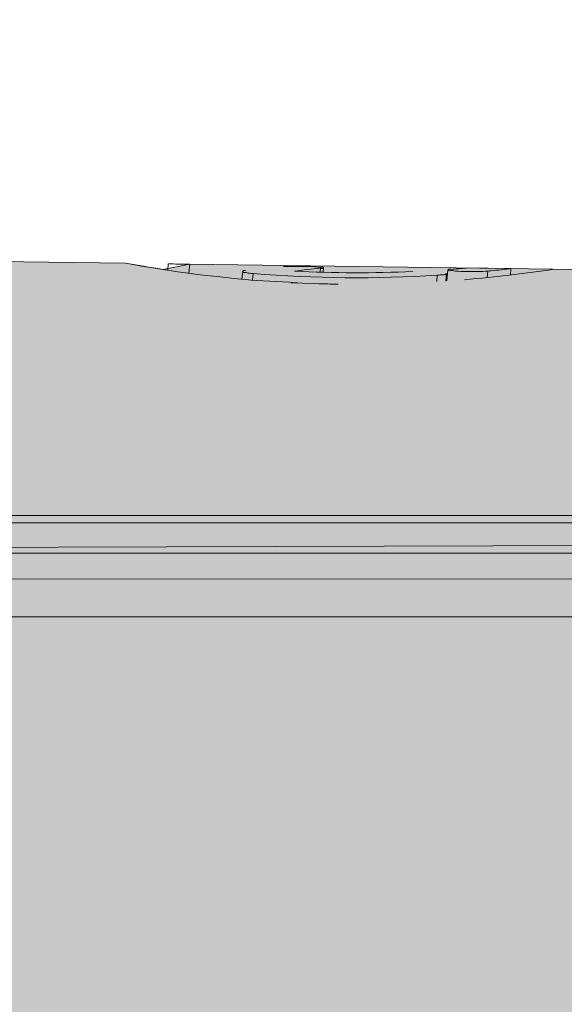
# Model space of a CAD drawing. Units: millimetres. Extents: x -155 to 155, y -111 to 111.
# Drawn here: x 45 to 46, y 20 to 22 of the extents above; entities that cross this region are included whole.
import ezdxf

# ---------------------------------------------------------------- set-up
doc = ezdxf.new("R2010")
doc.units = ezdxf.units.MM
doc.header["$MEASUREMENT"] = 0
doc.layers.add('Layer 1', color=7, linetype='Continuous')

msp = doc.modelspace()

# ---------------------------------------------------------------- hatches: boundary and pattern name
at = {"layer": 'Layer 1', "true_color": 0xdadadb}
h = msp.add_hatch(color=254, dxfattribs=at)
edge = h.paths.add_edge_path()
edge.add_spline(control_points=[(44.3906, 21.3283), (44.3906, 21.3283), (44.0271, 21.3457), (44.0271, 21.3457), (44.0271, 21.3457), (43.8574, 21.3457), (43.8574, 21.3457), (43.8574, 21.3457), (43.8574, 21.2704), (43.8574, 21.2704), (43.8574, 21.2704), (43.7164, 21.3457), (43.7164, 21.3457), (43.7164, 21.3457), (43.7164, 22.0374), (43.7164, 22.0374), (43.7163, 22.1454), (43.7821, 22.2425), (43.8825, 22.2828), (43.8825, 22.2828), (44.0327, 22.3433), (44.0327, 22.3433), (44.0408, 22.3467), (44.0501, 22.3456), (44.0573, 22.3408), (44.0646, 22.3358), (44.069, 22.3276), (44.069, 22.3187), (44.069, 22.3187), (44.069, 22.1869), (44.069, 22.1869), (44.069, 22.1752), (44.0747, 22.1642), (44.0845, 22.1577), (44.0942, 22.151), (44.1066, 22.1498), (44.1174, 22.1541), (44.1174, 22.1541), (44.3853, 22.2618), (44.3853, 22.2618), (44.3934, 22.2653), (44.4027, 22.2641), (44.4099, 22.2593), (44.4172, 22.2544), (44.4216, 22.2463), (44.4216, 22.2374), (44.4216, 22.2374), (44.4216, 22.1056), (44.4216, 22.1056), (44.4216, 22.0939), (44.4273, 22.0828), (44.437, 22.0764), (44.4468, 22.0698), (44.4592, 22.0683), (44.47, 22.0728), (44.47, 22.0728), (44.7379, 22.1805), (44.7379, 22.1805), (44.746, 22.1838), (44.7553, 22.1828), (44.7625, 22.178), (44.7698, 22.1729), (44.7742, 22.1649), (44.7742, 22.1559), (44.7742, 22.1559), (44.7742, 22.0241), (44.7742, 22.0241), (44.7742, 22.0125), (44.7799, 22.0015), (44.7897, 21.995), (44.7994, 21.9883), (44.8118, 21.987), (44.8226, 21.9913), (44.8226, 21.9913), (45.089, 22.0985), (45.089, 22.0985), (45.1139, 22.1086), (45.1309, 22.0971), (45.1281, 22.0722), (45.1281, 22.0722), (45.1268, 22.0179), (45.1268, 22.0179), (45.1268, 21.9986), (45.1423, 21.9829), (45.1615, 21.9827), (45.1615, 21.9827), (45.4256, 21.979), (45.4256, 21.979), (45.4256, 21.979), (45.5034, 21.9659), (45.5034, 21.9659), (45.5034, 21.9659), (45.5575, 21.9767), (45.5575, 21.9767), (45.5575, 21.9767), (47.6557, 21.9478), (47.6557, 21.9478), (47.7509, 21.9466), (47.8279, 21.8698), (47.8295, 21.7746), (47.8295, 21.7746), (47.841, 21.12), (47.841, 21.12), (47.841, 21.12), (48.018, 21.0726), (48.018, 21.0726), (48.018, 21.0726), (48.1591, 21.0725), (48.1591, 21.0725), (48.1786, 21.0725), (48.1944, 21.0568), (48.1944, 21.0372), (48.1944, 21.0372), (48.1944, 20.8562), (48.1944, 20.8562), (48.1944, 20.847), (48.1907, 20.8379), (48.184, 20.8313), (48.1774, 20.8247), (48.1684, 20.821), (48.1591, 20.821), (48.1591, 20.821), (47.736, 20.8227), (47.736, 20.8227), (47.736, 20.8227), (47.736, 21.2401), (47.736, 21.2401), (47.736, 21.2886), (47.6981, 21.3273), (47.6495, 21.3273), (47.6495, 21.3273), (44.3906, 21.3283), (44.3906, 21.3283)], knot_values=[0, 0, 0, 0, 0.022727, 0.022727, 0.022727, 0.045455, 0.045455, 0.045455, 0.068182, 0.068182, 0.068182, 0.090909, 0.090909, 0.090909, 0.113636, 0.113636, 0.113636, 0.136364, 0.136364, 0.136364, 0.159091, 0.159091, 0.159091, 0.181818, 0.181818, 0.181818, 0.204545, 0.204545, 0.204545, 0.227273, 0.227273, 0.227273, 0.25, 0.25, 0.25, 0.272727, 0.272727, 0.272727, 0.295455, 0.295455, 0.295455, 0.318182, 0.318182, 0.318182, 0.340909, 0.340909, 0.340909, 0.363636, 0.363636, 0.363636, 0.386364, 0.386364, 0.386364, 0.409091, 0.409091, 0.409091, 0.431818, 0.431818, 0.431818, 0.454545, 0.454545, 0.454545, 0.477273, 0.477273, 0.477273, 0.5, 0.5, 0.5, 0.522727, 0.522727, 0.522727, 0.545455, 0.545455, 0.545455, 0.568182, 0.568182, 0.568182, 0.590909, 0.590909, 0.590909, 0.613636, 0.613636, 0.613636, 0.636364, 0.636364, 0.636364, 0.659091, 0.659091, 0.659091, 0.681818, 0.681818, 0.681818, 0.704545, 0.704545, 0.704545, 0.727273, 0.727273, 0.727273, 0.75, 0.75, 0.75, 0.772727, 0.772727, 0.772727, 0.795455, 0.795455, 0.795455, 0.818182, 0.818182, 0.818182, 0.840909, 0.840909, 0.840909, 0.863636, 0.863636, 0.863636, 0.886364, 0.886364, 0.886364, 0.909091, 0.909091, 0.909091, 0.931818, 0.931818, 0.931818, 0.954545, 0.954545, 0.954545, 0.977273, 0.977273, 0.977273, 1, 1, 1, 1], degree=3, periodic=1)
at = {"layer": 'Layer 1', "true_color": 0x727272}
h = msp.add_hatch(color=8, dxfattribs=at)
edge = h.paths.add_edge_path()
edge.add_spline(control_points=[(51.1033, 20.861), (51.1033, 20.861), (51.1034, 20.884), (51.1034, 20.884), (51.1034, 20.884), (50.2042, 20.884), (50.2042, 20.884), (50.2042, 20.884), (50.1987, 20.8834), (50.1987, 20.8834), (50.1987, 20.8834), (50.1947, 20.8811), (50.1947, 20.8811), (50.1947, 20.8811), (50.1915, 20.8794), (50.1915, 20.8794), (50.1915, 20.8794), (50.1895, 20.878), (50.1895, 20.878), (50.1895, 20.878), (50.1848, 20.8761), (50.1848, 20.8761), (50.1848, 20.8761), (50.18, 20.873), (50.18, 20.873), (50.18, 20.873), (50.175, 20.867), (50.175, 20.867), (50.175, 20.867), (50.1712, 20.861), (50.1712, 20.861), (50.1712, 20.861), (48.2893, 20.861), (48.2893, 20.861), (48.2893, 20.861), (47.7359, 20.8675), (47.7359, 20.8675), (47.7359, 20.8675), (47.7533, 21.4011), (47.7533, 21.4011), (47.7533, 21.4011), (43.7164, 21.3885), (43.7164, 21.3885), (43.7164, 21.3885), (42.8877, 21.3885), (42.8877, 21.3885), (42.8877, 21.3885), (42.8878, 17.2482), (42.8878, 17.2482), (42.8878, 17.2482), (43.0993, 17.2482), (43.0993, 17.2482), (43.1235, 17.2427), (43.1522, 17.2187), (43.1522, 17.1939), (43.1522, 17.1939), (43.1522, 17.1322), (43.1522, 17.1322), (43.1522, 17.0837), (43.1918, 17.044), (43.2404, 17.0442), (43.2404, 17.0442), (43.314, 17.0442), (43.314, 17.0442), (43.3323, 17.0442), (43.3505, 17.0468), (43.3679, 17.0521), (43.9093, 17.2168), (44.4716, 17.3032), (45.0374, 17.3083), (45.0374, 17.3083), (45.0915, 17.3613), (45.0915, 17.3613), (45.0915, 17.3613), (47.207, 17.3614), (47.207, 17.3614), (47.207, 17.3614), (47.2599, 17.3086), (47.2599, 17.3086), (47.2599, 17.3086), (47.6478, 17.3086), (47.6478, 17.3086), (47.6712, 17.3086), (47.6936, 17.3178), (47.7102, 17.3343), (47.7267, 17.3509), (47.736, 17.3734), (47.736, 17.3968), (47.736, 17.3968), (47.7359, 17.7689), (47.7359, 17.7689), (47.7359, 17.7689), (47.7359, 17.7724), (47.7359, 17.7724), (47.7359, 17.7724), (51.1884, 17.7757), (51.1884, 17.7757), (51.2148, 17.7757), (51.2373, 17.7851), (51.2538, 17.8015), (51.2703, 17.818), (51.2796, 17.8404), (51.2796, 17.8639), (51.2796, 17.8639), (51.2796, 20.7727), (51.2796, 20.7727), (51.2796, 20.7963), (51.2703, 20.8187), (51.2538, 20.8351), (51.2373, 20.8516), (51.2148, 20.861), (51.1914, 20.861), (51.1914, 20.861), (51.1033, 20.861), (51.1033, 20.861)], knot_values=[0, 0, 0, 0, 0.026316, 0.026316, 0.026316, 0.052632, 0.052632, 0.052632, 0.078947, 0.078947, 0.078947, 0.105263, 0.105263, 0.105263, 0.131579, 0.131579, 0.131579, 0.157895, 0.157895, 0.157895, 0.184211, 0.184211, 0.184211, 0.210526, 0.210526, 0.210526, 0.236842, 0.236842, 0.236842, 0.263158, 0.263158, 0.263158, 0.289474, 0.289474, 0.289474, 0.315789, 0.315789, 0.315789, 0.342105, 0.342105, 0.342105, 0.368421, 0.368421, 0.368421, 0.394737, 0.394737, 0.394737, 0.421053, 0.421053, 0.421053, 0.447368, 0.447368, 0.447368, 0.473684, 0.473684, 0.473684, 0.5, 0.5, 0.5, 0.526316, 0.526316, 0.526316, 0.552632, 0.552632, 0.552632, 0.578947, 0.578947, 0.578947, 0.605263, 0.605263, 0.605263, 0.631579, 0.631579, 0.631579, 0.657895, 0.657895, 0.657895, 0.684211, 0.684211, 0.684211, 0.710526, 0.710526, 0.710526, 0.736842, 0.736842, 0.736842, 0.763158, 0.763158, 0.763158, 0.789474, 0.789474, 0.789474, 0.815789, 0.815789, 0.815789, 0.842105, 0.842105, 0.842105, 0.868421, 0.868421, 0.868421, 0.894737, 0.894737, 0.894737, 0.921053, 0.921053, 0.921053, 0.947368, 0.947368, 0.947368, 0.973684, 0.973684, 0.973684, 1, 1, 1, 1], degree=3, periodic=1)
at = {"layer": 'Layer 1', "true_color": 0xdadadb}
h = msp.add_hatch(color=254, dxfattribs=at)
edge = h.paths.add_edge_path()
edge.add_spline(control_points=[(46.9556, 21.3811), (46.9556, 21.3811), (43.7875, 21.3811), (43.7875, 21.3811), (43.7875, 21.3811), (46.9556, 21.3811), (46.9556, 21.3811)], knot_values=[0, 0, 0, 0, 0.5, 0.5, 0.5, 1, 1, 1, 1], degree=3, periodic=1)

# ---------------------------------------------------------------- linework, layer by layer
at = {"layer": 'Layer 1', "lineweight": 18}
msp.add_open_spline([(-155.4204, 111.3183), (-155.4204, 111.3183), (155.2795, 111.3183), (155.2795, 111.3183), (155.2795, 111.3183), (155.2795, -111.4735), (155.2795, -111.4735), (155.2795, -111.4735), (-155.4204, -111.4735), (-155.4204, -111.4735), (-155.4204, -111.4735), (-155.4204, 111.3183), (-155.4204, 111.3183)], degree=3, knots=[0, 0, 0, 0, 0.25, 0.25, 0.25, 0.5, 0.5, 0.5, 0.75, 0.75, 0.75, 1, 1, 1, 1], dxfattribs=at)
at = {"layer": 'Layer 1', "color": 8, "lineweight": 106}
for points in [[(-109.4329, 23.8183), (-109.4329, 23.8183), (-11.0898, 23.8183), (-11.0898, 23.8183), (-11.0898, 23.8183), (43.9283, 14.8183), (43.9283, 14.8183), (43.9283, 14.8183), (53.2795, 14.8183), (53.2795, 14.8183)], [(-106.2203, 22.3183), (-106.2203, 22.3183), (-10.8772, 22.3183), (-10.8772, 22.3183), (-10.8772, 22.3183), (63.9283, 10.3183), (63.9283, 10.3183), (63.9283, 10.3183), (73.2795, 10.3183), (73.2795, 10.3183)], [(-109.5636, 20.8183), (-109.5636, 20.8183), (-11.2205, 20.8183), (-11.2205, 20.8183), (-11.2205, 20.8183), (83.9283, 5.8183), (83.9283, 5.8183), (83.9283, 5.8183), (93.2795, 5.8183), (93.2795, 5.8183)]]:
    msp.add_open_spline(points, degree=3, knots=[0, 0, 0, 0, 0.333333, 0.333333, 0.333333, 0.666667, 0.666667, 0.666667, 1, 1, 1, 1], dxfattribs=at)
at = {"layer": 'Layer 1', "lineweight": 9}
for points, knots in [([(44.3906, 21.3283), (44.3906, 21.3283), (44.0271, 21.3457), (44.0271, 21.3457), (44.0271, 21.3457), (43.8574, 21.3457), (43.8574, 21.3457), (43.8574, 21.3457), (43.8574, 21.2704), (43.8574, 21.2704), (43.8574, 21.2704), (43.7164, 21.3457), (43.7164, 21.3457), (43.7164, 21.3457), (43.7164, 22.0374), (43.7164, 22.0374), (43.7163, 22.1454), (43.7821, 22.2425), (43.8825, 22.2828), (43.8825, 22.2828), (44.0327, 22.3433), (44.0327, 22.3433), (44.0408, 22.3467), (44.0501, 22.3456), (44.0573, 22.3408), (44.0646, 22.3358), (44.069, 22.3276), (44.069, 22.3187), (44.069, 22.3187), (44.069, 22.1869), (44.069, 22.1869), (44.069, 22.1752), (44.0747, 22.1642), (44.0845, 22.1577), (44.0942, 22.151), (44.1066, 22.1498), (44.1174, 22.1541), (44.1174, 22.1541), (44.3853, 22.2618), (44.3853, 22.2618), (44.3934, 22.2653), (44.4027, 22.2641), (44.4099, 22.2593), (44.4172, 22.2544), (44.4216, 22.2463), (44.4216, 22.2374), (44.4216, 22.2374), (44.4216, 22.1056), (44.4216, 22.1056), (44.4216, 22.0939), (44.4273, 22.0828), (44.437, 22.0764), (44.4468, 22.0698), (44.4592, 22.0683), (44.47, 22.0728), (44.47, 22.0728), (44.7379, 22.1805), (44.7379, 22.1805), (44.746, 22.1838), (44.7553, 22.1828), (44.7625, 22.178), (44.7698, 22.1729), (44.7742, 22.1649), (44.7742, 22.1559), (44.7742, 22.1559), (44.7742, 22.0241), (44.7742, 22.0241), (44.7742, 22.0125), (44.7799, 22.0015), (44.7897, 21.995), (44.7994, 21.9883), (44.8118, 21.987), (44.8226, 21.9913), (44.8226, 21.9913), (45.089, 22.0985), (45.089, 22.0985), (45.1139, 22.1086), (45.1309, 22.0971), (45.1281, 22.0722), (45.1281, 22.0722), (45.1268, 22.0179), (45.1268, 22.0179), (45.1268, 21.9986), (45.1423, 21.9829), (45.1615, 21.9827), (45.1615, 21.9827), (45.4256, 21.979), (45.4256, 21.979), (45.4256, 21.979), (45.5034, 21.9659), (45.5034, 21.9659), (45.5034, 21.9659), (45.5575, 21.9767), (45.5575, 21.9767), (45.5575, 21.9767), (47.6557, 21.9478), (47.6557, 21.9478), (47.7509, 21.9466), (47.8279, 21.8698), (47.8295, 21.7746), (47.8295, 21.7746), (47.841, 21.12), (47.841, 21.12), (47.841, 21.12), (48.018, 21.0726), (48.018, 21.0726), (48.018, 21.0726), (48.1591, 21.0725), (48.1591, 21.0725), (48.1786, 21.0725), (48.1944, 21.0568), (48.1944, 21.0372), (48.1944, 21.0372), (48.1944, 20.8562), (48.1944, 20.8562), (48.1944, 20.847), (48.1907, 20.8379), (48.184, 20.8313), (48.1774, 20.8247), (48.1684, 20.821), (48.1591, 20.821), (48.1591, 20.821), (47.736, 20.8227), (47.736, 20.8227), (47.736, 20.8227), (47.736, 21.2401), (47.736, 21.2401), (47.736, 21.2886), (47.6981, 21.3273), (47.6495, 21.3273), (47.6495, 21.3273), (44.3906, 21.3283), (44.3906, 21.3283)], [0, 0, 0, 0, 0.022727, 0.022727, 0.022727, 0.045455, 0.045455, 0.045455, 0.068182, 0.068182, 0.068182, 0.090909, 0.090909, 0.090909, 0.113636, 0.113636, 0.113636, 0.136364, 0.136364, 0.136364, 0.159091, 0.159091, 0.159091, 0.181818, 0.181818, 0.181818, 0.204545, 0.204545, 0.204545, 0.227273, 0.227273, 0.227273, 0.25, 0.25, 0.25, 0.272727, 0.272727, 0.272727, 0.295455, 0.295455, 0.295455, 0.318182, 0.318182, 0.318182, 0.340909, 0.340909, 0.340909, 0.363636, 0.363636, 0.363636, 0.386364, 0.386364, 0.386364, 0.409091, 0.409091, 0.409091, 0.431818, 0.431818, 0.431818, 0.454545, 0.454545, 0.454545, 0.477273, 0.477273, 0.477273, 0.5, 0.5, 0.5, 0.522727, 0.522727, 0.522727, 0.545455, 0.545455, 0.545455, 0.568182, 0.568182, 0.568182, 0.590909, 0.590909, 0.590909, 0.613636, 0.613636, 0.613636, 0.636364, 0.636364, 0.636364, 0.659091, 0.659091, 0.659091, 0.681818, 0.681818, 0.681818, 0.704545, 0.704545, 0.704545, 0.727273, 0.727273, 0.727273, 0.75, 0.75, 0.75, 0.772727, 0.772727, 0.772727, 0.795455, 0.795455, 0.795455, 0.818182, 0.818182, 0.818182, 0.840909, 0.840909, 0.840909, 0.863636, 0.863636, 0.863636, 0.886364, 0.886364, 0.886364, 0.909091, 0.909091, 0.909091, 0.931818, 0.931818, 0.931818, 0.954545, 0.954545, 0.954545, 0.977273, 0.977273, 0.977273, 1, 1, 1, 1]), ([(45.821, 21.9368), (45.821, 21.9368), (45.7908, 21.9376), (45.7908, 21.9376), (45.7908, 21.9376), (45.7687, 21.9385), (45.7687, 21.9385), (45.7687, 21.9385), (45.7675, 21.9386), (45.7675, 21.9386), (45.7675, 21.9386), (45.7701, 21.9386), (45.7701, 21.9386), (45.7701, 21.9386), (45.7785, 21.9385), (45.7785, 21.9385), (45.7785, 21.9385), (45.7809, 21.9385), (45.7809, 21.9385), (45.7809, 21.9385), (45.781, 21.9386), (45.781, 21.9386), (45.781, 21.9386), (45.7807, 21.9386), (45.7807, 21.9386), (45.7807, 21.9386), (45.7775, 21.9388), (45.7775, 21.9388), (45.7775, 21.9388), (45.7642, 21.9398), (45.7642, 21.9398), (45.7642, 21.9398), (45.7233, 21.9419), (45.7233, 21.9419), (45.7233, 21.9419), (45.7231, 21.9419), (45.7231, 21.9419), (45.7231, 21.9419), (45.6963, 21.9436), (45.6963, 21.9436), (45.6963, 21.9436), (45.6846, 21.9442), (45.6846, 21.9442), (45.6846, 21.9442), (45.674, 21.9453), (45.674, 21.9453), (45.674, 21.9453), (45.656, 21.9468), (45.656, 21.9468), (45.656, 21.9468), (45.6389, 21.9486), (45.6389, 21.9486), (45.6389, 21.9486), (45.6205, 21.9507), (45.6205, 21.9507), (45.6205, 21.9507), (45.6139, 21.9514), (45.6139, 21.9514), (45.6139, 21.9514), (45.5797, 21.9553), (45.5797, 21.9553), (45.5797, 21.9553), (45.554, 21.9587), (45.554, 21.9587), (45.554, 21.9587), (45.5291, 21.9621), (45.5291, 21.9621), (45.5291, 21.9621), (45.5035, 21.9659), (45.5035, 21.9659), (45.5035, 21.9659), (45.4993, 21.9665), (45.4993, 21.9665), (45.4993, 21.9665), (45.4697, 21.9713), (45.4697, 21.9713), (45.4697, 21.9713), (45.4589, 21.9731), (45.4589, 21.9731), (45.4589, 21.9731), (45.448, 21.975), (45.448, 21.975), (45.448, 21.975), (45.434, 21.9774), (45.434, 21.9774), (45.434, 21.9774), (45.4295, 21.9782), (45.4295, 21.9782), (45.4295, 21.9782), (45.4256, 21.979), (45.4256, 21.979), (45.4256, 21.979), (45.4296, 21.9782), (45.4296, 21.9782), (45.4296, 21.9782), (45.434, 21.9774), (45.434, 21.9774), (45.434, 21.9774), (45.4405, 21.9763), (45.4405, 21.9763), (45.4405, 21.9763), (45.4492, 21.9746), (45.4492, 21.9746), (45.4492, 21.9746), (45.4589, 21.9731), (45.4589, 21.9731), (45.4589, 21.9731), (45.488, 21.9684), (45.488, 21.9684), (45.488, 21.9684), (45.4969, 21.9671), (45.4969, 21.9671), (45.4969, 21.9671), (45.5011, 21.9663), (45.5011, 21.9663), (45.5011, 21.9663), (45.4993, 21.9665), (45.4993, 21.9665), (45.4993, 21.9665), (45.5126, 21.9646), (45.5126, 21.9646)], [0, 0, 0, 0, 0.025, 0.025, 0.025, 0.05, 0.05, 0.05, 0.075, 0.075, 0.075, 0.1, 0.1, 0.1, 0.125, 0.125, 0.125, 0.15, 0.15, 0.15, 0.175, 0.175, 0.175, 0.2, 0.2, 0.2, 0.225, 0.225, 0.225, 0.25, 0.25, 0.25, 0.275, 0.275, 0.275, 0.3, 0.3, 0.3, 0.325, 0.325, 0.325, 0.35, 0.35, 0.35, 0.375, 0.375, 0.375, 0.4, 0.4, 0.4, 0.425, 0.425, 0.425, 0.45, 0.45, 0.45, 0.475, 0.475, 0.475, 0.5, 0.5, 0.5, 0.525, 0.525, 0.525, 0.55, 0.55, 0.55, 0.575, 0.575, 0.575, 0.6, 0.6, 0.6, 0.625, 0.625, 0.625, 0.65, 0.65, 0.65, 0.675, 0.675, 0.675, 0.7, 0.7, 0.7, 0.725, 0.725, 0.725, 0.75, 0.75, 0.75, 0.775, 0.775, 0.775, 0.8, 0.8, 0.8, 0.825, 0.825, 0.825, 0.85, 0.85, 0.85, 0.875, 0.875, 0.875, 0.9, 0.9, 0.9, 0.925, 0.925, 0.925, 0.95, 0.95, 0.95, 0.975, 0.975, 0.975, 1, 1, 1, 1]), ([(45.6677, 21.9619), (45.6677, 21.9619), (45.6676, 21.9616), (45.6676, 21.9616), (45.6676, 21.9616), (45.6676, 21.9611), (45.6676, 21.9611), (45.6676, 21.9611), (45.6679, 21.9607), (45.6679, 21.9607), (45.6679, 21.9607), (45.6682, 21.9605), (45.6682, 21.9605), (45.6682, 21.9605), (45.6687, 21.9601), (45.6687, 21.9601), (45.6687, 21.9601), (45.6695, 21.9601), (45.6695, 21.9601), (45.6695, 21.9601), (45.671, 21.9601), (45.671, 21.9601), (45.671, 21.9601), (45.6711, 21.9601), (45.6711, 21.9601), (45.6711, 21.9601), (45.673, 21.96), (45.673, 21.96), (45.673, 21.96), (45.6746, 21.9598), (45.6746, 21.9598), (45.6746, 21.9598), (45.6764, 21.9593), (45.6764, 21.9593), (45.6764, 21.9593), (45.6766, 21.9592), (45.6766, 21.9592), (45.6766, 21.9592), (45.6785, 21.9587), (45.6785, 21.9587), (45.6785, 21.9587), (45.6808, 21.9583), (45.6808, 21.9583), (45.6808, 21.9583), (45.6832, 21.9581), (45.6832, 21.9581), (45.6832, 21.9581), (45.6858, 21.9577), (45.6858, 21.9577), (45.6858, 21.9577), (45.6879, 21.9576), (45.6879, 21.9576), (45.6879, 21.9576), (45.6891, 21.9576), (45.6891, 21.9576)], [0, 0, 0, 0, 0.055556, 0.055556, 0.055556, 0.111111, 0.111111, 0.111111, 0.166667, 0.166667, 0.166667, 0.222222, 0.222222, 0.222222, 0.277778, 0.277778, 0.277778, 0.333333, 0.333333, 0.333333, 0.388889, 0.388889, 0.388889, 0.444444, 0.444444, 0.444444, 0.5, 0.5, 0.5, 0.555556, 0.555556, 0.555556, 0.611111, 0.611111, 0.611111, 0.666667, 0.666667, 0.666667, 0.722222, 0.722222, 0.722222, 0.777778, 0.777778, 0.777778, 0.833333, 0.833333, 0.833333, 0.888889, 0.888889, 0.888889, 0.944444, 0.944444, 0.944444, 1, 1, 1, 1]), ([(45.6735, 21.9641), (45.6735, 21.9641), (45.6735, 21.9641), (45.6735, 21.9641), (45.6735, 21.9641), (45.6733, 21.9641), (45.6733, 21.9641), (45.6733, 21.9641), (45.6728, 21.9641), (45.6728, 21.9641), (45.6728, 21.9641), (45.6722, 21.9642), (45.6722, 21.9642), (45.6722, 21.9642), (45.6715, 21.9641), (45.6715, 21.9641), (45.6715, 21.9641), (45.6706, 21.9641), (45.6706, 21.9641), (45.6706, 21.9641), (45.6698, 21.9639), (45.6698, 21.9639), (45.6698, 21.9639), (45.6691, 21.9634), (45.6691, 21.9634), (45.6691, 21.9634), (45.6685, 21.9629), (45.6685, 21.9629), (45.6685, 21.9629), (45.6679, 21.9623), (45.6679, 21.9623), (45.6679, 21.9623), (45.6679, 21.9623), (45.6679, 21.9623), (45.6679, 21.9623), (45.6678, 21.9618), (45.6678, 21.9618)], [0, 0, 0, 0, 0.083333, 0.083333, 0.083333, 0.166667, 0.166667, 0.166667, 0.25, 0.25, 0.25, 0.333333, 0.333333, 0.333333, 0.416667, 0.416667, 0.416667, 0.5, 0.5, 0.5, 0.583333, 0.583333, 0.583333, 0.666667, 0.666667, 0.666667, 0.75, 0.75, 0.75, 0.833333, 0.833333, 0.833333, 0.916667, 0.916667, 0.916667, 1, 1, 1, 1]), ([(45.8334, 21.9698), (45.8334, 21.9698), (45.8334, 21.9702), (45.8334, 21.9702), (45.8334, 21.9702), (45.8332, 21.9708), (45.8332, 21.9708), (45.8332, 21.9708), (45.8329, 21.971), (45.8329, 21.971), (45.8329, 21.971), (45.8325, 21.9713), (45.8325, 21.9713), (45.8325, 21.9713), (45.8318, 21.9714), (45.8318, 21.9714), (45.8318, 21.9714), (45.8307, 21.9714), (45.8307, 21.9714), (45.8307, 21.9714), (45.8291, 21.971), (45.8291, 21.971), (45.8291, 21.971), (45.8282, 21.9709), (45.8282, 21.9709), (45.8282, 21.9709), (45.8262, 21.9708), (45.8262, 21.9708), (45.8262, 21.9708), (45.8242, 21.9708), (45.8242, 21.9708), (45.8242, 21.9708), (45.8223, 21.9709), (45.8223, 21.9709), (45.8223, 21.9709), (45.8198, 21.9714), (45.8198, 21.9714), (45.8198, 21.9714), (45.8183, 21.9715), (45.8183, 21.9715), (45.8183, 21.9715), (45.8157, 21.9718), (45.8157, 21.9718), (45.8157, 21.9718), (45.8125, 21.972), (45.8125, 21.972), (45.8125, 21.972), (45.8079, 21.972), (45.8079, 21.972), (45.8079, 21.972), (45.8052, 21.972), (45.8052, 21.972), (45.8052, 21.972), (45.7983, 21.972), (45.7983, 21.972), (45.7983, 21.972), (45.7982, 21.972), (45.7982, 21.972), (45.7982, 21.972), (45.7901, 21.9724), (45.7901, 21.9724), (45.7901, 21.9724), (45.7832, 21.9724), (45.7832, 21.9724), (45.7832, 21.9724), (45.775, 21.9724), (45.775, 21.9724), (45.775, 21.9724), (45.7698, 21.9724), (45.7698, 21.9724), (45.7698, 21.9724), (45.7616, 21.9724), (45.7616, 21.9724), (45.7616, 21.9724), (45.757, 21.9722), (45.757, 21.9722), (45.757, 21.9722), (45.7517, 21.972), (45.7517, 21.972)], [0, 0, 0, 0, 0.038462, 0.038462, 0.038462, 0.076923, 0.076923, 0.076923, 0.115385, 0.115385, 0.115385, 0.153846, 0.153846, 0.153846, 0.192308, 0.192308, 0.192308, 0.230769, 0.230769, 0.230769, 0.269231, 0.269231, 0.269231, 0.307692, 0.307692, 0.307692, 0.346154, 0.346154, 0.346154, 0.384615, 0.384615, 0.384615, 0.423077, 0.423077, 0.423077, 0.461538, 0.461538, 0.461538, 0.5, 0.5, 0.5, 0.538462, 0.538462, 0.538462, 0.576923, 0.576923, 0.576923, 0.615385, 0.615385, 0.615385, 0.653846, 0.653846, 0.653846, 0.692308, 0.692308, 0.692308, 0.730769, 0.730769, 0.730769, 0.769231, 0.769231, 0.769231, 0.807692, 0.807692, 0.807692, 0.846154, 0.846154, 0.846154, 0.884615, 0.884615, 0.884615, 0.923077, 0.923077, 0.923077, 0.961538, 0.961538, 0.961538, 1, 1, 1, 1]), ([(45.828, 21.9688), (45.828, 21.9688), (45.8281, 21.9688), (45.8281, 21.9688), (45.8281, 21.9688), (45.8286, 21.9685), (45.8286, 21.9685), (45.8286, 21.9685), (45.8292, 21.9684), (45.8292, 21.9684), (45.8292, 21.9684), (45.8299, 21.9683), (45.8299, 21.9683), (45.8299, 21.9683), (45.8306, 21.9682), (45.8306, 21.9682), (45.8306, 21.9682), (45.8315, 21.9682), (45.8315, 21.9682), (45.8315, 21.9682), (45.8323, 21.9683), (45.8323, 21.9683), (45.8323, 21.9683), (45.8327, 21.9685), (45.8327, 21.9685), (45.8327, 21.9685), (45.8331, 21.9689), (45.8331, 21.9689), (45.8331, 21.9689), (45.8331, 21.9691), (45.8331, 21.9691), (45.8331, 21.9691), (45.8333, 21.9695), (45.8333, 21.9695), (45.8333, 21.9695), (45.8334, 21.97), (45.8334, 21.97)], [0, 0, 0, 0, 0.083333, 0.083333, 0.083333, 0.166667, 0.166667, 0.166667, 0.25, 0.25, 0.25, 0.333333, 0.333333, 0.333333, 0.416667, 0.416667, 0.416667, 0.5, 0.5, 0.5, 0.583333, 0.583333, 0.583333, 0.666667, 0.666667, 0.666667, 0.75, 0.75, 0.75, 0.833333, 0.833333, 0.833333, 0.916667, 0.916667, 0.916667, 1, 1, 1, 1]), ([(46.0688, 21.9542), (46.0688, 21.9542), (46.0693, 21.9542), (46.0693, 21.9542), (46.0693, 21.9542), (46.0708, 21.9544), (46.0708, 21.9544), (46.0708, 21.9544), (46.0727, 21.9545), (46.0727, 21.9545), (46.0727, 21.9545), (46.075, 21.9549), (46.075, 21.9549), (46.075, 21.9549), (46.0775, 21.955), (46.0775, 21.955), (46.0775, 21.955), (46.0797, 21.9551), (46.0797, 21.9551), (46.0797, 21.9551), (46.0806, 21.9551), (46.0806, 21.9551), (46.0806, 21.9551), (46.0822, 21.955), (46.0822, 21.955), (46.0822, 21.955), (46.0834, 21.9551), (46.0834, 21.9551), (46.0834, 21.9551), (46.0845, 21.9555), (46.0845, 21.9555), (46.0845, 21.9555), (46.0853, 21.9557), (46.0853, 21.9557), (46.0853, 21.9557), (46.0859, 21.9563), (46.0859, 21.9563), (46.0859, 21.9563), (46.0864, 21.9564), (46.0864, 21.9564), (46.0864, 21.9564), (46.0874, 21.9574), (46.0874, 21.9574), (46.0874, 21.9574), (46.0876, 21.9574), (46.0876, 21.9574), (46.0876, 21.9574), (46.0877, 21.9576), (46.0877, 21.9576)], [0, 0, 0, 0, 0.0625, 0.0625, 0.0625, 0.125, 0.125, 0.125, 0.1875, 0.1875, 0.1875, 0.25, 0.25, 0.25, 0.3125, 0.3125, 0.3125, 0.375, 0.375, 0.375, 0.4375, 0.4375, 0.4375, 0.5, 0.5, 0.5, 0.5625, 0.5625, 0.5625, 0.625, 0.625, 0.625, 0.6875, 0.6875, 0.6875, 0.75, 0.75, 0.75, 0.8125, 0.8125, 0.8125, 0.875, 0.875, 0.875, 0.9375, 0.9375, 0.9375, 1, 1, 1, 1]), ([(46.0968, 21.9663), (46.0968, 21.9663), (46.0966, 21.9663), (46.0966, 21.9663), (46.0966, 21.9663), (46.0962, 21.9665), (46.0962, 21.9665), (46.0962, 21.9665), (46.0956, 21.9665), (46.0956, 21.9665), (46.0956, 21.9665), (46.0949, 21.9666), (46.0949, 21.9666), (46.0949, 21.9666), (46.0941, 21.9669), (46.0941, 21.9669), (46.0941, 21.9669), (46.0932, 21.9669), (46.0932, 21.9669), (46.0932, 21.9669), (46.0926, 21.9666), (46.0926, 21.9666), (46.0926, 21.9666), (46.0921, 21.9665), (46.0921, 21.9665), (46.0921, 21.9665), (46.0918, 21.9661), (46.0918, 21.9661), (46.0918, 21.9661), (46.0916, 21.9659), (46.0916, 21.9659), (46.0916, 21.9659), (46.0915, 21.9655), (46.0915, 21.9655), (46.0915, 21.9655), (46.0913, 21.9651), (46.0913, 21.9651), (46.0913, 21.9651), (46.0913, 21.9651), (46.0913, 21.9651)], [0, 0, 0, 0, 0.076923, 0.076923, 0.076923, 0.153846, 0.153846, 0.153846, 0.230769, 0.230769, 0.230769, 0.307692, 0.307692, 0.307692, 0.384615, 0.384615, 0.384615, 0.461538, 0.461538, 0.461538, 0.538462, 0.538462, 0.538462, 0.615385, 0.615385, 0.615385, 0.692308, 0.692308, 0.692308, 0.769231, 0.769231, 0.769231, 0.846154, 0.846154, 0.846154, 0.923077, 0.923077, 0.923077, 1, 1, 1, 1]), ([(46.0914, 21.9652), (46.0914, 21.9652), (46.0914, 21.9652), (46.0914, 21.9652), (46.0914, 21.9652), (46.0914, 21.9652), (46.0914, 21.9652), (46.0914, 21.9652), (46.0914, 21.9649), (46.0914, 21.9649), (46.0914, 21.9649), (46.0914, 21.9649), (46.0914, 21.9649), (46.0914, 21.9649), (46.0914, 21.9649), (46.0914, 21.9649), (46.0914, 21.9649), (46.0914, 21.9648), (46.0914, 21.9648), (46.0914, 21.9648), (46.0914, 21.9648), (46.0914, 21.9648), (46.0914, 21.9648), (46.0914, 21.9647), (46.0914, 21.9647), (46.0914, 21.9647), (46.0914, 21.9647), (46.0914, 21.9647), (46.0914, 21.9647), (46.0914, 21.9647), (46.0914, 21.9647)], [0, 0, 0, 0, 0.1, 0.1, 0.1, 0.2, 0.2, 0.2, 0.3, 0.3, 0.3, 0.4, 0.4, 0.4, 0.5, 0.5, 0.5, 0.6, 0.6, 0.6, 0.7, 0.7, 0.7, 0.8, 0.8, 0.8, 0.9, 0.9, 0.9, 1, 1, 1, 1]), ([(46.0914, 21.9647), (46.0914, 21.9647), (46.0914, 21.9643), (46.0914, 21.9643), (46.0914, 21.9643), (46.0916, 21.9642), (46.0916, 21.9642), (46.0916, 21.9642), (46.0919, 21.964), (46.0919, 21.964), (46.0919, 21.964), (46.0924, 21.9636), (46.0924, 21.9636), (46.0924, 21.9636), (46.0932, 21.9635), (46.0932, 21.9635), (46.0932, 21.9635), (46.0944, 21.9635), (46.0944, 21.9635), (46.0944, 21.9635), (46.0964, 21.9636), (46.0964, 21.9636), (46.0964, 21.9636), (46.0966, 21.9636), (46.0966, 21.9636), (46.0966, 21.9636), (46.0988, 21.9637), (46.0988, 21.9637), (46.0988, 21.9637), (46.101, 21.9636), (46.101, 21.9636), (46.101, 21.9636), (46.1032, 21.9634), (46.1032, 21.9634), (46.1032, 21.9634), (46.1036, 21.9631), (46.1036, 21.9631), (46.1036, 21.9631), (46.1064, 21.9628), (46.1064, 21.9628), (46.1064, 21.9628), (46.1092, 21.9624), (46.1092, 21.9624), (46.1092, 21.9624), (46.1128, 21.9622), (46.1128, 21.9622), (46.1128, 21.9622), (46.1176, 21.9621), (46.1176, 21.9621), (46.1176, 21.9621), (46.1194, 21.9621), (46.1194, 21.9621), (46.1194, 21.9621), (46.1266, 21.9618), (46.1266, 21.9618), (46.1266, 21.9618), (46.1347, 21.9616), (46.1347, 21.9616), (46.1347, 21.9616), (46.1415, 21.9616), (46.1415, 21.9616), (46.1415, 21.9616), (46.1498, 21.9616), (46.1498, 21.9616), (46.1498, 21.9616), (46.1553, 21.9617), (46.1553, 21.9617), (46.1553, 21.9617), (46.1632, 21.9618), (46.1632, 21.9618), (46.1632, 21.9618), (46.1684, 21.9622), (46.1684, 21.9622), (46.1684, 21.9622), (46.1731, 21.9625), (46.1731, 21.9625)], [0, 0, 0, 0, 0.04, 0.04, 0.04, 0.08, 0.08, 0.08, 0.12, 0.12, 0.12, 0.16, 0.16, 0.16, 0.2, 0.2, 0.2, 0.24, 0.24, 0.24, 0.28, 0.28, 0.28, 0.32, 0.32, 0.32, 0.36, 0.36, 0.36, 0.4, 0.4, 0.4, 0.44, 0.44, 0.44, 0.48, 0.48, 0.48, 0.52, 0.52, 0.52, 0.56, 0.56, 0.56, 0.6, 0.6, 0.6, 0.64, 0.64, 0.64, 0.68, 0.68, 0.68, 0.72, 0.72, 0.72, 0.76, 0.76, 0.76, 0.8, 0.8, 0.8, 0.84, 0.84, 0.84, 0.88, 0.88, 0.88, 0.92, 0.92, 0.92, 0.96, 0.96, 0.96, 1, 1, 1, 1]), ([(46.1731, 21.9625), (46.1731, 21.9625), (46.1759, 21.9629), (46.1759, 21.9629), (46.1759, 21.9629), (46.18, 21.9634), (46.18, 21.9634), (46.18, 21.9634), (46.1848, 21.9639), (46.1848, 21.9639), (46.1848, 21.9639), (46.1901, 21.9643), (46.1901, 21.9643), (46.1901, 21.9643), (46.1957, 21.9649), (46.1957, 21.9649), (46.1957, 21.9649), (46.2013, 21.9655), (46.2013, 21.9655), (46.2013, 21.9655), (46.2032, 21.9659), (46.2032, 21.9659), (46.2032, 21.9659), (46.2083, 21.9664), (46.2083, 21.9664), (46.2083, 21.9664), (46.213, 21.967), (46.213, 21.967), (46.213, 21.967), (46.2172, 21.9673), (46.2172, 21.9673), (46.2172, 21.9673), (46.2206, 21.9678), (46.2206, 21.9678), (46.2206, 21.9678), (46.2207, 21.9678), (46.2207, 21.9678), (46.2207, 21.9678), (46.2209, 21.9678), (46.2209, 21.9678)], [0, 0, 0, 0, 0.076923, 0.076923, 0.076923, 0.153846, 0.153846, 0.153846, 0.230769, 0.230769, 0.230769, 0.307692, 0.307692, 0.307692, 0.384615, 0.384615, 0.384615, 0.461538, 0.461538, 0.461538, 0.538462, 0.538462, 0.538462, 0.615385, 0.615385, 0.615385, 0.692308, 0.692308, 0.692308, 0.769231, 0.769231, 0.769231, 0.846154, 0.846154, 0.846154, 0.923077, 0.923077, 0.923077, 1, 1, 1, 1]), ([(51.1033, 20.861), (51.1033, 20.861), (51.1034, 20.884), (51.1034, 20.884), (51.1034, 20.884), (50.2042, 20.884), (50.2042, 20.884), (50.2042, 20.884), (50.1987, 20.8834), (50.1987, 20.8834), (50.1987, 20.8834), (50.1947, 20.8811), (50.1947, 20.8811), (50.1947, 20.8811), (50.1915, 20.8794), (50.1915, 20.8794), (50.1915, 20.8794), (50.1895, 20.878), (50.1895, 20.878), (50.1895, 20.878), (50.1848, 20.8761), (50.1848, 20.8761), (50.1848, 20.8761), (50.18, 20.873), (50.18, 20.873), (50.18, 20.873), (50.175, 20.867), (50.175, 20.867), (50.175, 20.867), (50.1712, 20.861), (50.1712, 20.861), (50.1712, 20.861), (48.2893, 20.861), (48.2893, 20.861), (48.2893, 20.861), (47.7359, 20.8675), (47.7359, 20.8675), (47.7359, 20.8675), (47.7533, 21.4011), (47.7533, 21.4011), (47.7533, 21.4011), (43.7164, 21.3885), (43.7164, 21.3885), (43.7164, 21.3885), (42.8877, 21.3885), (42.8877, 21.3885), (42.8877, 21.3885), (42.8878, 17.2482), (42.8878, 17.2482), (42.8878, 17.2482), (43.0993, 17.2482), (43.0993, 17.2482), (43.1235, 17.2427), (43.1522, 17.2187), (43.1522, 17.1939), (43.1522, 17.1939), (43.1522, 17.1322), (43.1522, 17.1322), (43.1522, 17.0837), (43.1918, 17.044), (43.2404, 17.0442), (43.2404, 17.0442), (43.314, 17.0442), (43.314, 17.0442), (43.3323, 17.0442), (43.3505, 17.0468), (43.3679, 17.0521), (43.9093, 17.2168), (44.4716, 17.3032), (45.0374, 17.3083), (45.0374, 17.3083), (45.0915, 17.3613), (45.0915, 17.3613), (45.0915, 17.3613), (47.207, 17.3614), (47.207, 17.3614), (47.207, 17.3614), (47.2599, 17.3086), (47.2599, 17.3086), (47.2599, 17.3086), (47.6478, 17.3086), (47.6478, 17.3086), (47.6712, 17.3086), (47.6936, 17.3178), (47.7102, 17.3343), (47.7267, 17.3509), (47.736, 17.3734), (47.736, 17.3968), (47.736, 17.3968), (47.7359, 17.7689), (47.7359, 17.7689), (47.7359, 17.7689), (47.7359, 17.7724), (47.7359, 17.7724), (47.7359, 17.7724), (51.1884, 17.7757), (51.1884, 17.7757), (51.2148, 17.7757), (51.2373, 17.7851), (51.2538, 17.8015), (51.2703, 17.818), (51.2796, 17.8404), (51.2796, 17.8639), (51.2796, 17.8639), (51.2796, 20.7727), (51.2796, 20.7727), (51.2796, 20.7963), (51.2703, 20.8187), (51.2538, 20.8351), (51.2373, 20.8516), (51.2148, 20.861), (51.1914, 20.861), (51.1914, 20.861), (51.1033, 20.861), (51.1033, 20.861)], [0, 0, 0, 0, 0.026316, 0.026316, 0.026316, 0.052632, 0.052632, 0.052632, 0.078947, 0.078947, 0.078947, 0.105263, 0.105263, 0.105263, 0.131579, 0.131579, 0.131579, 0.157895, 0.157895, 0.157895, 0.184211, 0.184211, 0.184211, 0.210526, 0.210526, 0.210526, 0.236842, 0.236842, 0.236842, 0.263158, 0.263158, 0.263158, 0.289474, 0.289474, 0.289474, 0.315789, 0.315789, 0.315789, 0.342105, 0.342105, 0.342105, 0.368421, 0.368421, 0.368421, 0.394737, 0.394737, 0.394737, 0.421053, 0.421053, 0.421053, 0.447368, 0.447368, 0.447368, 0.473684, 0.473684, 0.473684, 0.5, 0.5, 0.5, 0.526316, 0.526316, 0.526316, 0.552632, 0.552632, 0.552632, 0.578947, 0.578947, 0.578947, 0.605263, 0.605263, 0.605263, 0.631579, 0.631579, 0.631579, 0.657895, 0.657895, 0.657895, 0.684211, 0.684211, 0.684211, 0.710526, 0.710526, 0.710526, 0.736842, 0.736842, 0.736842, 0.763158, 0.763158, 0.763158, 0.789474, 0.789474, 0.789474, 0.815789, 0.815789, 0.815789, 0.842105, 0.842105, 0.842105, 0.868421, 0.868421, 0.868421, 0.894737, 0.894737, 0.894737, 0.921053, 0.921053, 0.921053, 0.947368, 0.947368, 0.947368, 0.973684, 0.973684, 0.973684, 1, 1, 1, 1]), ([(46.9556, 21.3811), (46.9556, 21.3811), (43.7875, 21.3811), (43.7875, 21.3811), (43.7875, 21.3811), (46.9556, 21.3811), (46.9556, 21.3811)], [0, 0, 0, 0, 0.5, 0.5, 0.5, 1, 1, 1, 1])]:
    msp.add_open_spline(points, degree=3, knots=knots, dxfattribs=at)
for points in [[(45.5128, 21.9645), (45.5128, 21.9645), (45.514, 21.9778), (45.514, 21.9778)], [(45.5242, 21.9774), (45.5242, 21.9774), (45.5145, 21.9776), (45.5145, 21.9776)], [(45.5242, 21.9774), (45.5356, 21.9772), (45.5468, 21.9768), (45.5582, 21.9767)], [(45.5581, 21.9768), (45.5581, 21.9768), (45.5565, 21.9582), (45.5565, 21.9582)], [(45.512, 21.9646), (45.512, 21.9646), (45.5126, 21.9645), (45.5126, 21.9645)], [(45.666, 21.9461), (45.666, 21.9461), (45.6674, 21.9621), (45.6674, 21.9621)], [(45.6892, 21.9575), (45.6892, 21.9575), (45.688, 21.9442), (45.688, 21.9442)], [(45.6891, 21.9575), (45.8155, 21.9473), (45.9424, 21.9462), (46.0687, 21.9542)], [(45.828, 21.9688), (45.81, 21.9671), (45.7919, 21.9651), (45.774, 21.9623)], [(45.774, 21.9624), (45.8555, 21.9585), (45.9372, 21.9581), (46.0187, 21.9618)], [(45.828, 21.9688), (45.828, 21.9688), (45.8272, 21.9604), (45.8272, 21.9604)], [(45.8332, 21.9603), (45.8332, 21.9603), (45.8341, 21.9698), (45.8341, 21.9698)], [(46.0688, 21.9542), (46.0688, 21.9542), (46.0677, 21.9409), (46.0677, 21.9409)], [(46.0867, 21.9422), (46.0867, 21.9422), (46.088, 21.9576), (46.088, 21.9576)], [(46.0888, 21.9423), (46.0888, 21.9423), (46.0908, 21.9652), (46.0908, 21.9652)], [(46.0968, 21.9663), (46.1075, 21.967), (46.1181, 21.9678), (46.1289, 21.9688)], [(46.1248, 21.945), (46.1573, 21.9478), (46.1899, 21.951), (46.2225, 21.9549)], [(46.2199, 21.9678), (46.2199, 21.9678), (46.1289, 21.9691), (46.1289, 21.9691)], [(46.1731, 21.9625), (46.1731, 21.9625), (46.1719, 21.9494), (46.1719, 21.9494)], [(46.2198, 21.9546), (46.2198, 21.9546), (46.221, 21.9677), (46.221, 21.9677)], [(46.2224, 21.955), (46.2515, 21.9585), (46.2804, 21.9623), (46.3093, 21.9665)], [(45.825, 21.9367), (45.825, 21.9367), (45.821, 21.9369), (45.821, 21.9369)], [(45.825, 21.9367), (45.827, 21.9367), (45.829, 21.9365), (45.831, 21.9365)], [(45.831, 21.9364), (45.842, 21.9362), (45.8531, 21.9358), (45.8643, 21.9357)], [(46.8258, 21.4586), (46.8258, 21.4586), (43.8574, 21.4586), (43.8574, 21.4586)], [(46.8258, 21.4438), (46.8258, 21.4438), (43.8574, 21.4438), (43.8574, 21.4438)], [(45.0915, 21.2493), (45.0915, 21.2493), (46.7458, 21.2493), (46.7458, 21.2493)]]:
    msp.add_open_spline(points, degree=3, dxfattribs=at)

doc.saveas('drawing.dxf')
